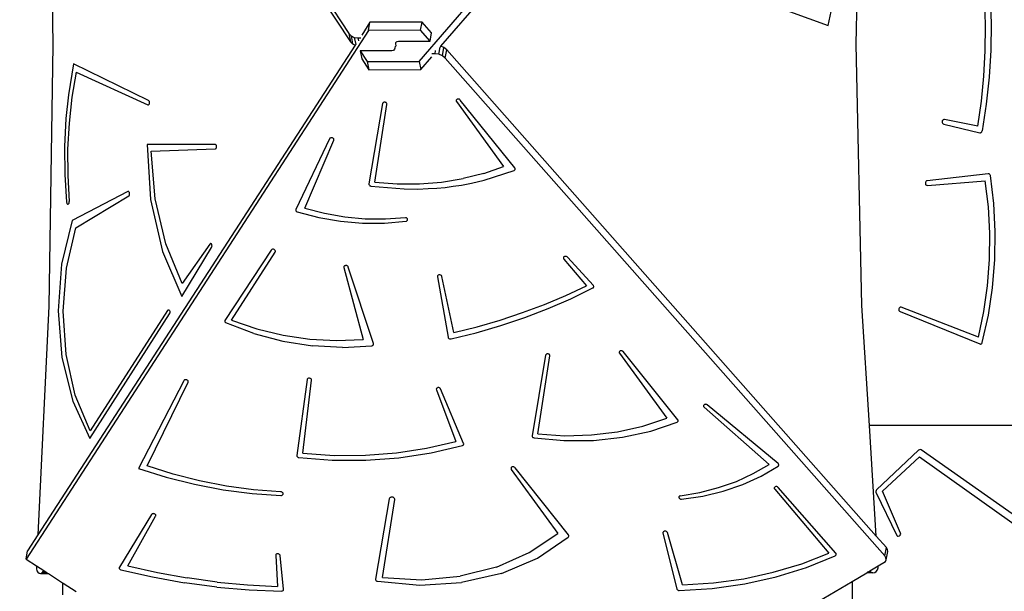
# Model space of a CAD drawing. Units: inches. Extents: x -32 to 686, y -48 to 618.
# Drawn here: x 266 to 375, y 325 to 388 of the extents above; entities that cross this region are included whole.
import ezdxf

# ---------------------------------------------------------------- set-up
doc = ezdxf.new("R2010")
doc.units = ezdxf.units.IN
doc.header["$MEASUREMENT"] = 0
doc.layers.add('VP-EQ', color=7, linetype='Continuous', true_color=0x8a3492)
doc.layers.get('0').off()

# ---------------------------------------------------------------- blocks, each defined once
blk = doc.blocks.new('3003')
at = {"color": 7}
for p, q in [((309.81, 383.82), (360.62, 442.85)), ((265.56, 442.59), (302.01, 386.9)), ((312.21, 385.5), (360.5, 441.6)), ((267.63, 438.79), (302.18, 386)), ((268.78, 414.55), (269.24, 385.62)), ((358.19, 385.72), (358.8, 414.65)), ((344, 391.84), (355.07, 387.8)), ((355.07, 387.8), (355.83, 391.23)), ((372.51, 387.78), (372.42, 390.58)), ((373.02, 391.07), (373.12, 388.07)), ((304.35, 388.16), (303.43, 386.74)), ((304.19, 387.24), (304.35, 388.16)), ((310.13, 388.18), (304.35, 388.16)), ((309.96, 387.27), (310.13, 388.18)), ((311.17, 387), (310.13, 388.18)), ((304.19, 387.24), (266.27, 328.66)), ((309.96, 387.27), (304.19, 387.24)), ((311, 386.08), (309.96, 387.27)), ((372.48, 384.98), (372.51, 387.78)), ((373.12, 388.07), (373.09, 385.06)), ((302.01, 386.9), (302.25, 386.66)), ((302.01, 386.9), (302.18, 386)), ((302.18, 386), (302.43, 385.75)), ((302.25, 386.66), (302.61, 386.48)), ((302.25, 386.66), (302.43, 385.75)), ((302.61, 386.48), (303.01, 386.43)), ((302.61, 386.48), (302.77, 385.71)), ((303.01, 386.43), (303.34, 386.43)), ((303.01, 386.43), (303.08, 386.09)), ((307.23, 385.93), (307.28, 385.99)), ((307.28, 385.99), (307.29, 386)), ((307.29, 386), (307.37, 386.04)), ((307.37, 386.04), (307.5, 386.07)), ((307.5, 386.07), (311, 386.08)), ((311, 386.08), (311.17, 387)), ((302.71, 385.62), (267.58, 331.35)), ((269.24, 385.62), (268.78, 356.69)), ((302.43, 385.75), (302.71, 385.62)), ((302.77, 385.71), (302.71, 385.62)), ((302.8, 385.76), (302.77, 385.71)), ((306.76, 385.01), (303.26, 385)), ((303.26, 385), (304.04, 383.8)), ((303.26, 385), (303.43, 384.09)), ((306.9, 385.03), (306.76, 385.01)), ((307, 385.08), (306.9, 385.03)), ((307.07, 385.16), (307, 385.08)), ((307.11, 385.27), (307.07, 385.16)), ((307.14, 385.52), (307.11, 385.27)), ((307.21, 385.81), (307.23, 385.93)), ((307.21, 385.81), (307.22, 385.92)), ((307.24, 385.52), (307.21, 385.81)), ((307.22, 385.92), (307.23, 385.93)), ((311.56, 384.66), (311.62, 385.02)), ((311.97, 384.61), (312.12, 385.41)), ((312.14, 385.42), (312.21, 385.5)), ((312.54, 385.36), (312.21, 385.5)), ((312.37, 384.44), (312.54, 385.36)), ((312.84, 385.11), (312.54, 385.36)), ((312.67, 384.19), (312.84, 385.11)), ((360.41, 331.21), (312.84, 385.11)), ((358.8, 356.79), (358.19, 385.72)), ((372.33, 382.18), (372.48, 384.98)), ((373.09, 385.06), (372.9, 382.06)), ((303.43, 384.09), (304.21, 382.9)), ((304.04, 383.8), (309.81, 383.82)), ((304.04, 383.8), (304.21, 382.9)), ((309.81, 383.82), (309.99, 382.92)), ((309.99, 382.92), (311.18, 384.31)), ((311.56, 384.66), (311.21, 384.66)), ((311.97, 384.61), (311.56, 384.66)), ((312.37, 384.44), (311.97, 384.61)), ((312.67, 384.19), (312.37, 384.44)), ((361.36, 329.03), (312.67, 384.19)), ((271.54, 383.54), (270.97, 380.11)), ((279.84, 379.5), (271.54, 383.54)), ((304.21, 382.9), (309.99, 382.92)), ((271.82, 382.64), (271.34, 379.84)), ((271.82, 382.64), (279.76, 379.02)), ((372.06, 379.4), (372.33, 382.18)), ((372.9, 382.06), (372.59, 379.08)), ((270.97, 380.11), (270.68, 377.5)), ((271.34, 379.84), (271.03, 376.99)), ((279.88, 379.47), (279.84, 379.5)), ((279.91, 379.43), (279.88, 379.47)), ((279.93, 379.38), (279.91, 379.43)), ((313.9, 379.51), (313.89, 379.46)), ((313.89, 379.46), (313.9, 379.41)), ((313.92, 379.56), (313.9, 379.51)), ((313.9, 379.41), (313.93, 379.36)), ((313.96, 379.59), (313.92, 379.56)), ((314, 379.62), (313.96, 379.59)), ((314.06, 379.64), (314, 379.62)), ((314.13, 379.65), (314.06, 379.64)), ((314.19, 379.64), (314.13, 379.65)), ((314.25, 379.62), (314.19, 379.64)), ((314.3, 379.59), (314.25, 379.62)), ((314.34, 379.54), (314.3, 379.59)), ((320.39, 372.01), (314.34, 379.54)), ((371.66, 376.63), (372.06, 379.4)), ((279.76, 379.02), (279.8, 379.01)), ((279.8, 379.01), (279.84, 379.02)), ((279.84, 379.02), (279.88, 379.04)), ((279.88, 379.04), (279.91, 379.08)), ((279.91, 379.08), (279.93, 379.13)), ((279.95, 379.32), (279.93, 379.38)), ((279.93, 379.13), (279.95, 379.19)), ((279.95, 379.26), (279.95, 379.32)), ((279.95, 379.19), (279.95, 379.26)), ((305.74, 379.15), (304.24, 370.24)), ((304.89, 370.43), (306.23, 379.06)), ((305.76, 379.2), (305.74, 379.15)), ((305.79, 379.24), (305.76, 379.2)), ((305.83, 379.27), (305.79, 379.24)), ((305.89, 379.29), (305.83, 379.27)), ((305.95, 379.3), (305.89, 379.29)), ((306.02, 379.3), (305.95, 379.3)), ((306.08, 379.28), (306.02, 379.3)), ((306.13, 379.25), (306.08, 379.28)), ((306.18, 379.21), (306.13, 379.25)), ((306.21, 379.17), (306.18, 379.21)), ((306.23, 379.12), (306.21, 379.17)), ((306.23, 379.06), (306.23, 379.12)), ((313.93, 379.36), (319.15, 372.16)), ((372.59, 379.08), (372.13, 376.12)), ((270.68, 377.5), (270.53, 374.4)), ((367.72, 377.23), (367.71, 377.17)), ((367.75, 377.28), (367.72, 377.23)), ((367.8, 377.33), (367.75, 377.28)), ((367.84, 377.36), (367.8, 377.33)), ((367.9, 377.37), (367.84, 377.36)), ((367.96, 377.37), (367.9, 377.37)), ((371.66, 376.63), (367.96, 377.37)), ((271.03, 376.99), (270.87, 374.1)), ((367.71, 377.17), (367.7, 377.1)), ((367.7, 377.1), (367.71, 377.04)), ((367.71, 377.04), (367.74, 376.98)), ((367.74, 376.98), (367.78, 376.93)), ((367.78, 376.93), (367.82, 376.9)), ((367.82, 376.9), (367.87, 376.88)), ((367.87, 376.88), (371.87, 375.92)), ((299.88, 375.25), (296.15, 367.41)), ((297.14, 367.56), (300.35, 375.09)), ((299.91, 375.3), (299.88, 375.25)), ((299.95, 375.33), (299.91, 375.3)), ((300, 375.35), (299.95, 375.33)), ((300.06, 375.37), (300, 375.35)), ((300.13, 375.36), (300.06, 375.37)), ((300.19, 375.35), (300.13, 375.36)), ((300.25, 375.32), (300.19, 375.35)), ((300.3, 375.29), (300.25, 375.32)), ((300.33, 375.24), (300.3, 375.29)), ((300.35, 375.19), (300.33, 375.24)), ((300.36, 375.14), (300.35, 375.19)), ((300.35, 375.09), (300.36, 375.14)), ((371.87, 375.92), (371.93, 375.92)), ((371.93, 375.92), (371.99, 375.93)), ((371.99, 375.93), (372.04, 375.96)), ((372.04, 375.96), (372.08, 376)), ((372.08, 376), (372.11, 376.06)), ((372.11, 376.06), (372.13, 376.12)), ((270.53, 374.4), (270.55, 371.3)), ((270.87, 374.1), (270.88, 371.19)), ((287.22, 374.63), (279.66, 374.62)), ((279.66, 374.62), (280.04, 368.51)), ((280.11, 373.87), (287.22, 374.13)), ((287.26, 374.62), (287.22, 374.63)), ((287.22, 374.13), (287.26, 374.14)), ((287.3, 374.59), (287.26, 374.62)), ((287.26, 374.14), (287.3, 374.16)), ((287.33, 374.55), (287.3, 374.59)), ((287.3, 374.16), (287.33, 374.2)), ((287.35, 374.5), (287.33, 374.55)), ((287.33, 374.2), (287.35, 374.25)), ((287.37, 374.44), (287.35, 374.5)), ((287.35, 374.25), (287.37, 374.31)), ((287.37, 374.38), (287.37, 374.44)), ((287.37, 374.31), (287.37, 374.38)), ((280.56, 368.58), (280.11, 373.87)), ((316.95, 371.41), (319.15, 372.16)), ((320.32, 371.74), (320.36, 371.76)), ((320.36, 371.76), (320.39, 371.79)), ((320.41, 371.96), (320.39, 372.01)), ((320.39, 371.79), (320.42, 371.83)), ((320.43, 371.92), (320.41, 371.96)), ((320.42, 371.83), (320.43, 371.88)), ((320.43, 371.88), (320.43, 371.92)), ((270.55, 371.3), (270.76, 368.21)), ((270.88, 371.19), (271.06, 368.3)), ((312.27, 370.45), (314.65, 370.84)), ((316.95, 371.41), (314.65, 370.84)), ((315.59, 370.33), (317.01, 370.67)), ((317.01, 370.67), (320.32, 371.74)), ((372.81, 371.36), (366.03, 370.58)), ((372.86, 371.36), (372.81, 371.36)), ((372.91, 371.35), (372.86, 371.36)), ((372.95, 371.32), (372.91, 371.35)), ((372.99, 371.28), (372.95, 371.32)), ((373.02, 371.23), (372.99, 371.28)), ((373.04, 371.17), (373.02, 371.23)), ((373.42, 368.08), (373.04, 371.17)), ((304.24, 370.24), (304.24, 370.19)), ((304.24, 370.19), (304.26, 370.14)), ((304.26, 370.14), (304.29, 370.09)), ((304.29, 370.09), (304.33, 370.05)), ((304.33, 370.05), (304.39, 370.02)), ((304.39, 370.02), (304.45, 370)), ((304.45, 370), (308.13, 369.7)), ((304.89, 370.43), (307.37, 370.25)), ((307.37, 370.25), (309.84, 370.26)), ((308.13, 369.7), (309.65, 369.68)), ((309.65, 369.68), (310.8, 369.72)), ((309.84, 370.26), (312.27, 370.45)), ((310.8, 369.72), (311.76, 369.78)), ((311.76, 369.78), (312.66, 369.86)), ((312.66, 369.86), (313.55, 369.98)), ((313.55, 369.98), (314.49, 370.12)), ((314.49, 370.12), (315.59, 370.33)), ((365.85, 370.44), (365.84, 370.38)), ((365.84, 370.38), (365.84, 370.31)), ((365.84, 370.31), (365.85, 370.25)), ((365.88, 370.49), (365.85, 370.44)), ((365.85, 370.25), (365.87, 370.19)), ((365.87, 370.19), (365.91, 370.14)), ((365.93, 370.54), (365.88, 370.49)), ((365.91, 370.14), (365.96, 370.11)), ((365.98, 370.57), (365.93, 370.54)), ((365.96, 370.11), (366.01, 370.09)), ((366.03, 370.58), (365.98, 370.57)), ((366.01, 370.09), (366.07, 370.08)), ((366.07, 370.08), (372.48, 370.57)), ((372.82, 367.69), (372.48, 370.57)), ((277.55, 369.39), (271.37, 366.21)), ((271.79, 365.38), (277.64, 368.92)), ((277.59, 369.4), (277.55, 369.39)), ((277.63, 369.39), (277.59, 369.4)), ((277.66, 369.37), (277.63, 369.39)), ((277.64, 368.92), (277.68, 368.94)), ((277.69, 369.34), (277.66, 369.37)), ((277.68, 368.94), (277.71, 368.99)), ((277.72, 369.29), (277.69, 369.34)), ((277.71, 368.99), (277.73, 369.04)), ((277.74, 369.23), (277.72, 369.29)), ((277.73, 369.04), (277.74, 369.1)), ((277.74, 369.17), (277.74, 369.23)), ((277.74, 369.1), (277.74, 369.17)), ((280.04, 368.51), (281.36, 362.77)), ((281.73, 363.6), (280.56, 368.58)), ((270.76, 368.21), (270.78, 368.15)), ((270.78, 368.15), (270.8, 368.09)), ((270.8, 368.09), (270.83, 368.05)), ((270.83, 368.05), (270.86, 368.02)), ((270.86, 368.02), (270.9, 368.01)), ((270.9, 368.01), (270.94, 368.01)), ((270.94, 368.01), (270.98, 368.03)), ((270.98, 368.03), (271.01, 368.07)), ((271.01, 368.07), (271.03, 368.12)), ((271.03, 368.12), (271.05, 368.17)), ((271.05, 368.17), (271.06, 368.24)), ((271.06, 368.24), (271.06, 368.3)), ((296.15, 367.41), (296.14, 367.37)), ((297.14, 367.56), (299.33, 366.99)), ((372.97, 364.78), (372.82, 367.69)), ((373.58, 364.97), (373.42, 368.08)), ((296.14, 367.37), (296.13, 367.32)), ((296.13, 367.32), (296.15, 367.28)), ((296.15, 367.28), (296.17, 367.24)), ((296.17, 367.24), (296.21, 367.2)), ((296.21, 367.2), (296.25, 367.17)), ((296.25, 367.17), (296.3, 367.15)), ((296.3, 367.15), (298.67, 366.53)), ((298.67, 366.53), (301.09, 366.12)), ((299.33, 366.99), (301.56, 366.6)), ((301.56, 366.6), (303.81, 366.39)), ((303.81, 366.39), (306.05, 366.36)), ((306.05, 366.36), (308.27, 366.51)), ((308.33, 366.5), (308.27, 366.51)), ((308.39, 366.48), (308.33, 366.5)), ((308.44, 366.45), (308.39, 366.48)), ((308.48, 366.41), (308.44, 366.45)), ((308.51, 366.37), (308.48, 366.41)), ((308.52, 366.32), (308.51, 366.37)), ((308.52, 366.27), (308.52, 366.32)), ((271.37, 366.21), (270.21, 361.36)), ((270.74, 360.9), (271.79, 365.38)), ((301.09, 366.12), (303.52, 365.91)), ((303.52, 365.91), (305.95, 365.91)), ((305.95, 365.91), (308.34, 366.12)), ((308.34, 366.12), (308.39, 366.13)), ((308.39, 366.13), (308.44, 366.15)), ((308.44, 366.15), (308.48, 366.19)), ((308.48, 366.19), (308.51, 366.23)), ((308.51, 366.23), (308.52, 366.27)), ((372.93, 361.87), (372.97, 364.78)), ((373.54, 361.86), (373.58, 364.97)), ((283.54, 359.2), (281.73, 363.6)), ((283.51, 357.78), (286.81, 363.21)), ((286.61, 363.58), (283.54, 359.2)), ((286.64, 363.61), (286.61, 363.58)), ((286.68, 363.63), (286.64, 363.61)), ((286.72, 363.64), (286.68, 363.63)), ((286.76, 363.62), (286.72, 363.64)), ((286.79, 363.6), (286.76, 363.62)), ((286.82, 363.55), (286.79, 363.6)), ((286.81, 363.21), (286.84, 363.26)), ((286.84, 363.5), (286.82, 363.55)), ((286.85, 363.44), (286.84, 363.5)), ((286.84, 363.26), (286.85, 363.32)), ((286.86, 363.38), (286.85, 363.44)), ((286.85, 363.32), (286.86, 363.38)), ((281.36, 362.77), (283.51, 357.78)), ((293.41, 362.91), (288.29, 355.13)), ((289.01, 355.14), (293.85, 362.7)), ((293.44, 362.95), (293.41, 362.91)), ((293.49, 362.98), (293.44, 362.95)), ((293.55, 363), (293.49, 362.98)), ((293.61, 363), (293.55, 363)), ((293.68, 363), (293.61, 363)), ((293.74, 362.98), (293.68, 363)), ((293.79, 362.94), (293.74, 362.98)), ((293.83, 362.9), (293.79, 362.94)), ((293.86, 362.85), (293.83, 362.9)), ((293.85, 362.7), (293.87, 362.75)), ((293.88, 362.8), (293.86, 362.85)), ((293.87, 362.75), (293.88, 362.8)), ((325.79, 362.12), (325.78, 362.07)), ((325.78, 362.07), (325.78, 362.02)), ((325.78, 362.02), (325.79, 361.97)), ((325.83, 362.16), (325.79, 362.12)), ((325.79, 361.97), (325.82, 361.92)), ((325.87, 362.19), (325.83, 362.16)), ((325.93, 362.21), (325.87, 362.19)), ((325.99, 362.22), (325.93, 362.21)), ((326.06, 362.22), (325.99, 362.22)), ((326.12, 362.2), (326.06, 362.22)), ((326.17, 362.17), (326.12, 362.2)), ((326.22, 362.13), (326.17, 362.17)), ((329.08, 358.99), (326.22, 362.13)), ((270.21, 361.36), (269.82, 356.18)), ((270.37, 356.13), (270.74, 360.9)), ((301.47, 361.08), (301.46, 361.03)), ((301.46, 361.03), (301.46, 360.98)), ((301.46, 360.98), (303.6, 353.01)), ((301.5, 361.12), (301.47, 361.08)), ((301.54, 361.16), (301.5, 361.12)), ((301.59, 361.18), (301.54, 361.16)), ((301.65, 361.2), (301.59, 361.18)), ((301.71, 361.2), (301.65, 361.2)), ((301.78, 361.19), (301.71, 361.2)), ((301.83, 361.16), (301.78, 361.19)), ((301.88, 361.13), (301.83, 361.16)), ((301.92, 361.08), (301.88, 361.13)), ((301.95, 361.03), (301.92, 361.08)), ((304.74, 352.55), (301.95, 361.03)), ((325.82, 361.92), (328.34, 358.97)), ((372.71, 358.97), (372.93, 361.87)), ((373.28, 358.75), (373.54, 361.86)), ((311.83, 360.06), (311.81, 360.01)), ((311.81, 360.01), (311.81, 359.96)), ((311.81, 359.96), (312.99, 353.25)), ((311.86, 360.1), (311.83, 360.06)), ((311.91, 360.14), (311.86, 360.1)), ((311.96, 360.16), (311.91, 360.14)), ((312.02, 360.17), (311.96, 360.16)), ((312.09, 360.17), (312.02, 360.17)), ((312.15, 360.15), (312.09, 360.17)), ((312.21, 360.12), (312.15, 360.15)), ((312.25, 360.08), (312.21, 360.12)), ((312.29, 360.04), (312.25, 360.08)), ((312.31, 359.99), (312.29, 360.04)), ((313.65, 353.77), (312.31, 359.99)), ((326.04, 357.89), (328.34, 358.97)), ((326.59, 357.53), (329.03, 358.72)), ((329.03, 358.72), (329.08, 358.75)), ((329.11, 358.95), (329.08, 358.99)), ((329.08, 358.75), (329.11, 358.79)), ((329.13, 358.89), (329.11, 358.95)), ((329.11, 358.79), (329.13, 358.84)), ((329.13, 358.84), (329.13, 358.89)), ((372.3, 356.1), (372.71, 358.97)), ((372.82, 355.69), (373.28, 358.75)), ((323.67, 356.89), (326.04, 357.89)), ((268.78, 356.69), (267.58, 331.35)), ((321.25, 355.98), (323.67, 356.89)), ((324.07, 356.43), (326.59, 357.53)), ((359.64, 343.48), (358.8, 356.79)), ((362.97, 356.53), (362.94, 356.48)), ((363.02, 356.57), (362.97, 356.53)), ((363.07, 356.59), (363.02, 356.57)), ((363.13, 356.59), (363.07, 356.59)), ((363.18, 356.58), (363.13, 356.59)), ((371.71, 353.27), (363.18, 356.58)), ((269.82, 356.18), (270.24, 351.01)), ((270.7, 351.35), (270.37, 356.13)), ((273.33, 342.03), (282.14, 355.85)), ((281.93, 356.23), (273.35, 342.88)), ((281.93, 356.23), (281.96, 356.26)), ((281.96, 356.26), (282, 356.29)), ((282, 356.29), (282.04, 356.29)), ((282.04, 356.29), (282.08, 356.28)), ((282.08, 356.28), (282.11, 356.26)), ((282.11, 356.26), (282.14, 356.21)), ((282.14, 356.21), (282.17, 356.16)), ((282.16, 355.91), (282.14, 355.85)), ((282.18, 355.97), (282.16, 355.91)), ((282.17, 356.16), (282.18, 356.1)), ((282.18, 356.1), (282.18, 356.03)), ((282.18, 356.03), (282.18, 355.97)), ((318.76, 355.15), (321.25, 355.98)), ((318.82, 354.54), (321.48, 355.43)), ((321.48, 355.43), (324.07, 356.43)), ((362.91, 356.42), (362.9, 356.36)), ((362.9, 356.36), (362.9, 356.29)), ((362.9, 356.29), (362.92, 356.23)), ((362.94, 356.48), (362.91, 356.42)), ((362.92, 356.23), (362.95, 356.18)), ((362.95, 356.18), (362.99, 356.13)), ((362.99, 356.13), (363.04, 356.11)), ((363.04, 356.11), (371.87, 352.51)), ((371.71, 353.27), (372.3, 356.1)), ((372.14, 352.67), (372.82, 355.69)), ((288.27, 355.08), (288.26, 355.03)), ((288.26, 355.03), (288.28, 354.98)), ((288.29, 355.13), (288.27, 355.08)), ((288.28, 354.98), (288.3, 354.93)), ((288.3, 354.93), (288.35, 354.89)), ((288.35, 354.89), (288.4, 354.85)), ((291.48, 353.67), (288.4, 354.85)), ((289.01, 355.14), (291.82, 354.18)), ((313.65, 353.77), (316.23, 354.41)), ((316.1, 353.75), (318.82, 354.54)), ((316.23, 354.41), (318.76, 355.15)), ((291.48, 353.67), (294.69, 352.82)), ((291.82, 354.18), (294.72, 353.48)), ((294.72, 353.48), (297.68, 353.05)), ((312.99, 353.25), (313.01, 353.2)), ((313.32, 353.07), (316.1, 353.75)), ((294.69, 352.82), (297.98, 352.3)), ((297.68, 353.05), (300.65, 352.89)), ((301.29, 352.13), (297.98, 352.3)), ((300.65, 352.89), (303.6, 353.01)), ((301.29, 352.13), (304.56, 352.32)), ((304.56, 352.32), (304.61, 352.33)), ((304.61, 352.33), (304.66, 352.35)), ((304.66, 352.35), (304.69, 352.38)), ((304.69, 352.38), (304.72, 352.42)), ((304.72, 352.42), (304.74, 352.46)), ((304.74, 352.5), (304.74, 352.55)), ((304.74, 352.46), (304.74, 352.5)), ((313.01, 353.2), (313.04, 353.16)), ((313.04, 353.16), (313.08, 353.12)), ((313.08, 353.12), (313.14, 353.09)), ((313.14, 353.09), (313.2, 353.07)), ((313.2, 353.07), (313.26, 353.07)), ((313.26, 353.07), (313.32, 353.07)), ((371.87, 352.51), (371.91, 352.5)), ((371.91, 352.5), (371.96, 352.5)), ((371.96, 352.5), (372.01, 352.51)), ((372.01, 352.51), (372.05, 352.54)), ((372.05, 352.54), (372.09, 352.57)), ((372.09, 352.57), (372.12, 352.62)), ((372.12, 352.62), (372.14, 352.67)), ((271.71, 346.85), (270.7, 351.35)), ((323.79, 351.26), (322.29, 342.35)), ((322.95, 342.55), (324.28, 351.18)), ((323.81, 351.31), (323.79, 351.26)), ((323.84, 351.35), (323.81, 351.31)), ((323.89, 351.39), (323.84, 351.35)), ((323.94, 351.41), (323.89, 351.39)), ((324, 351.42), (323.94, 351.41)), ((324.07, 351.41), (324, 351.42)), ((324.13, 351.4), (324.07, 351.41)), ((324.19, 351.37), (324.13, 351.4)), ((324.23, 351.33), (324.19, 351.37)), ((324.27, 351.28), (324.23, 351.33)), ((324.28, 351.23), (324.27, 351.28)), ((324.28, 351.18), (324.28, 351.23)), ((331.95, 351.62), (331.94, 351.57)), ((331.94, 351.57), (331.95, 351.52)), ((331.97, 351.67), (331.95, 351.62)), ((331.95, 351.52), (331.98, 351.48)), ((332.01, 351.71), (331.97, 351.67)), ((331.98, 351.48), (337.21, 344.28)), ((332.06, 351.74), (332.01, 351.71)), ((332.12, 351.76), (332.06, 351.74)), ((332.18, 351.76), (332.12, 351.76)), ((332.24, 351.75), (332.18, 351.76)), ((332.3, 351.73), (332.24, 351.75)), ((332.36, 351.7), (332.3, 351.73)), ((332.4, 351.66), (332.36, 351.7)), ((338.44, 344.12), (332.4, 351.66)), ((270.24, 351.01), (271.44, 346.19)), ((283.74, 348.44), (278.73, 338.73)), ((279.69, 339.01), (284.21, 348.27)), ((283.78, 348.49), (283.74, 348.44)), ((283.82, 348.52), (283.78, 348.49)), ((283.87, 348.54), (283.82, 348.52)), ((283.94, 348.55), (283.87, 348.54)), ((284, 348.55), (283.94, 348.55)), ((284.06, 348.53), (284, 348.55)), ((284.12, 348.51), (284.06, 348.53)), ((284.17, 348.47), (284.12, 348.51)), ((284.2, 348.42), (284.17, 348.47)), ((284.22, 348.37), (284.2, 348.42)), ((284.21, 348.27), (284.22, 348.32)), ((284.22, 348.32), (284.22, 348.37)), ((297.38, 348.56), (296.24, 340.17)), ((296.93, 340.4), (297.88, 348.49)), ((297.4, 348.61), (297.38, 348.56)), ((297.43, 348.65), (297.4, 348.61)), ((297.47, 348.69), (297.43, 348.65)), ((297.53, 348.71), (297.47, 348.69)), ((297.59, 348.72), (297.53, 348.71)), ((297.66, 348.72), (297.59, 348.72)), ((297.72, 348.7), (297.66, 348.72)), ((297.78, 348.67), (297.72, 348.7)), ((297.82, 348.63), (297.78, 348.67)), ((297.86, 348.59), (297.82, 348.63)), ((297.88, 348.54), (297.86, 348.59)), ((297.88, 348.49), (297.88, 348.54)), ((273.35, 342.88), (271.71, 346.85)), ((311.7, 347.54), (311.69, 347.49)), ((311.69, 347.49), (311.7, 347.44)), ((311.72, 347.59), (311.7, 347.54)), ((311.7, 347.44), (313.87, 341.7)), ((311.76, 347.62), (311.72, 347.59)), ((311.81, 347.65), (311.76, 347.62)), ((311.86, 347.67), (311.81, 347.65)), ((311.93, 347.68), (311.86, 347.67)), ((311.99, 347.67), (311.93, 347.68)), ((312.05, 347.65), (311.99, 347.67)), ((312.1, 347.62), (312.05, 347.65)), ((312.15, 347.58), (312.1, 347.62)), ((312.17, 347.53), (312.15, 347.58)), ((314.72, 341.49), (312.17, 347.53)), ((271.44, 346.19), (273.33, 342.03)), ((341.28, 345.7), (341.27, 345.65)), ((341.27, 345.65), (341.28, 345.6)), ((341.31, 345.74), (341.28, 345.7)), ((341.28, 345.6), (341.31, 345.55)), ((341.35, 345.78), (341.31, 345.74)), ((341.4, 345.81), (341.35, 345.78)), ((341.46, 345.82), (341.4, 345.81)), ((341.52, 345.83), (341.46, 345.82)), ((341.58, 345.82), (341.52, 345.83)), ((341.64, 345.79), (341.58, 345.82)), ((341.69, 345.76), (341.64, 345.79)), ((349.54, 339.26), (341.69, 345.76)), ((341.31, 345.55), (341.34, 345.5)), ((341.34, 345.5), (348.53, 339.17)), ((334.55, 343.4), (337.21, 344.28)), ((335.43, 342.86), (338.37, 343.85)), ((338.37, 343.85), (338.41, 343.88)), ((338.41, 343.88), (338.45, 343.91)), ((338.47, 344.08), (338.44, 344.12)), ((338.45, 343.91), (338.47, 343.95)), ((338.48, 344.03), (338.47, 344.08)), ((338.47, 343.95), (338.48, 343.99)), ((338.48, 343.99), (338.48, 344.03)), ((359.65, 343.47), (359.64, 343.48)), ((359.64, 343.47), (359.64, 343.48)), ((359.65, 343.47), (359.64, 343.47)), ((360.41, 331.21), (359.64, 343.47)), ((430.02, 343.47), (359.65, 343.47)), ((322.29, 342.35), (322.29, 342.3)), ((322.95, 342.55), (325.92, 342.35)), ((325.92, 342.35), (328.87, 342.43)), ((328.87, 342.43), (331.76, 342.78)), ((331.76, 342.78), (334.55, 343.4)), ((332.32, 342.18), (335.43, 342.86)), ((310.62, 340.95), (313.87, 341.7)), ((311.12, 340.45), (314.59, 341.26)), ((314.59, 341.26), (314.64, 341.28)), ((314.64, 341.28), (314.68, 341.31)), ((314.68, 341.31), (314.71, 341.35)), ((314.71, 341.35), (314.73, 341.4)), ((314.73, 341.45), (314.72, 341.49)), ((314.73, 341.4), (314.73, 341.45)), ((322.29, 342.3), (322.31, 342.25)), ((322.31, 342.25), (322.34, 342.2)), ((322.34, 342.2), (322.39, 342.16)), ((322.39, 342.16), (322.44, 342.14)), ((322.44, 342.14), (322.51, 342.12)), ((322.51, 342.12), (325.81, 341.8)), ((325.81, 341.8), (329.1, 341.82)), ((329.1, 341.82), (332.32, 342.18)), ((296.24, 340.17), (296.24, 340.13)), ((296.93, 340.4), (300.4, 340.17)), ((300.4, 340.17), (303.86, 340.18)), ((303.86, 340.18), (307.27, 340.45)), ((307.27, 340.45), (310.62, 340.95)), ((307.54, 339.9), (311.12, 340.45)), ((365.1, 340.73), (360.45, 336.36)), ((365.2, 340.79), (365.1, 340.73)), ((365.3, 340.81), (365.2, 340.79)), ((365.39, 340.78), (365.3, 340.81)), ((399.45, 316.77), (365.39, 340.78)), ((296.24, 340.13), (296.25, 340.08)), ((296.25, 340.08), (296.27, 340.04)), ((296.27, 340.04), (296.31, 340)), ((296.31, 340), (296.35, 339.97)), ((296.35, 339.97), (296.41, 339.95)), ((296.41, 339.95), (296.46, 339.94)), ((296.46, 339.94), (300.18, 339.65)), ((300.18, 339.65), (303.88, 339.64)), ((303.88, 339.64), (307.54, 339.9)), ((346.79, 338.15), (348.53, 339.17)), ((349.58, 339.22), (349.54, 339.26)), ((349.6, 339.18), (349.58, 339.22)), ((349.61, 339.13), (349.6, 339.18)), ((349.6, 339.05), (349.61, 339.09)), ((349.61, 339.09), (349.61, 339.13)), ((361.11, 336.21), (365.2, 340)), ((365.2, 340), (398.28, 316.38)), ((278.73, 338.73), (281.79, 337.76)), ((282.55, 338.09), (279.69, 339.01)), ((285.48, 337.34), (282.55, 338.09)), ((320, 338.81), (319.97, 338.76)), ((319.97, 338.76), (319.97, 338.71)), ((319.97, 338.71), (319.98, 338.66)), ((319.98, 338.66), (320, 338.61)), ((320.03, 338.85), (320, 338.81)), ((320, 338.61), (325.15, 331.52)), ((320.08, 338.88), (320.03, 338.85)), ((320.14, 338.89), (320.08, 338.88)), ((320.2, 338.9), (320.14, 338.89)), ((320.27, 338.89), (320.2, 338.9)), ((320.33, 338.87), (320.27, 338.89)), ((320.38, 338.84), (320.33, 338.87)), ((320.42, 338.8), (320.38, 338.84)), ((326.32, 331.35), (320.42, 338.8)), ((344.92, 337.29), (346.79, 338.15)), ((347.67, 337.87), (349.54, 338.98)), ((349.54, 338.98), (349.58, 339.01)), ((349.58, 339.01), (349.6, 339.05)), ((281.79, 337.76), (284.91, 336.97)), ((284.91, 336.97), (288.09, 336.36)), ((288.45, 336.76), (285.48, 337.34)), ((342.94, 336.59), (344.92, 337.29)), ((343.47, 336.2), (345.64, 336.94)), ((345.64, 336.94), (347.67, 337.87)), ((288.09, 336.36), (291.29, 335.95)), ((291.44, 336.36), (288.45, 336.76)), ((291.29, 335.95), (294.49, 335.73)), ((294.45, 336.13), (291.44, 336.36)), ((294.48, 336.12), (294.45, 336.13)), ((294.54, 336.11), (294.48, 336.12)), ((294.6, 336.09), (294.54, 336.11)), ((294.65, 336.06), (294.6, 336.09)), ((294.69, 336.02), (294.65, 336.06)), ((294.66, 335.78), (294.7, 335.82)), ((294.72, 335.97), (294.69, 336.02)), ((294.7, 335.82), (294.72, 335.87)), ((294.73, 335.92), (294.72, 335.97)), ((294.72, 335.87), (294.73, 335.92)), ((338.7, 335.7), (340.86, 336.06)), ((340.86, 336.06), (342.94, 336.59)), ((341.2, 335.66), (343.47, 336.2)), ((349.13, 336.61), (349.11, 336.56)), ((349.11, 336.56), (349.11, 336.51)), ((349.11, 336.51), (349.13, 336.46)), ((349.17, 336.65), (349.13, 336.61)), ((349.13, 336.46), (349.16, 336.41)), ((349.16, 336.41), (355.15, 329.34)), ((349.21, 336.68), (349.17, 336.65)), ((349.27, 336.7), (349.21, 336.68)), ((349.33, 336.71), (349.27, 336.7)), ((349.4, 336.7), (349.33, 336.71)), ((349.46, 336.69), (349.4, 336.7)), ((349.52, 336.65), (349.46, 336.69)), ((349.56, 336.61), (349.52, 336.65)), ((355.93, 329.32), (349.56, 336.61)), ((360.38, 336.27), (360.36, 336.18)), ((360.36, 336.18), (360.37, 336.08)), ((360.37, 336.08), (362.68, 331.29)), ((360.45, 336.36), (360.38, 336.27)), ((363.09, 331.55), (361.11, 336.21)), ((294.49, 335.73), (294.56, 335.73)), ((294.56, 335.73), (294.61, 335.75)), ((294.61, 335.75), (294.66, 335.78)), ((306.49, 335.36), (304.96, 326.45)), ((305.75, 326.63), (307.09, 335.26)), ((306.51, 335.42), (306.49, 335.36)), ((306.55, 335.47), (306.51, 335.42)), ((306.61, 335.51), (306.55, 335.47)), ((306.67, 335.54), (306.61, 335.51)), ((306.75, 335.55), (306.67, 335.54)), ((306.83, 335.54), (306.75, 335.55)), ((306.9, 335.52), (306.83, 335.54)), ((306.97, 335.49), (306.9, 335.52)), ((307.03, 335.44), (306.97, 335.49)), ((307.07, 335.38), (307.03, 335.44)), ((307.09, 335.32), (307.07, 335.38)), ((307.09, 335.26), (307.09, 335.32)), ((338.58, 335.61), (338.56, 335.56)), ((338.56, 335.56), (338.56, 335.51)), ((338.56, 335.51), (338.57, 335.47)), ((338.57, 335.47), (338.59, 335.42)), ((338.61, 335.64), (338.58, 335.61)), ((338.59, 335.42), (338.63, 335.38)), ((338.65, 335.68), (338.61, 335.64)), ((338.63, 335.38), (338.68, 335.35)), ((338.7, 335.7), (338.65, 335.68)), ((338.68, 335.35), (338.73, 335.33)), ((338.73, 335.33), (338.79, 335.32)), ((338.79, 335.32), (338.85, 335.32)), ((338.85, 335.32), (341.2, 335.66)), ((280.16, 333.61), (276.6, 327.79)), ((280.19, 333.65), (280.16, 333.61)), ((280.24, 333.68), (280.19, 333.65)), ((280.3, 333.7), (280.24, 333.68)), ((280.36, 333.71), (280.3, 333.7)), ((280.42, 333.7), (280.36, 333.71)), ((280.49, 333.68), (280.42, 333.7)), ((280.54, 333.65), (280.49, 333.68)), ((280.59, 333.61), (280.54, 333.65)), ((280.62, 333.57), (280.59, 333.61)), ((277.53, 327.91), (280.61, 333.42)), ((280.61, 333.42), (280.63, 333.47)), ((280.63, 333.52), (280.62, 333.57)), ((280.63, 333.47), (280.63, 333.52)), ((321.99, 329.39), (325.15, 331.52)), ((336.8, 331.67), (336.79, 331.62)), ((336.79, 331.62), (336.79, 331.56)), ((336.79, 331.56), (338.31, 325.38)), ((336.83, 331.71), (336.8, 331.67)), ((336.87, 331.74), (336.83, 331.71)), ((336.92, 331.77), (336.87, 331.74)), ((336.98, 331.78), (336.92, 331.77)), ((337.05, 331.78), (336.98, 331.78)), ((337.11, 331.77), (337.05, 331.78)), ((337.17, 331.74), (337.11, 331.77)), ((337.22, 331.71), (337.17, 331.74)), ((337.26, 331.66), (337.22, 331.71)), ((337.28, 331.61), (337.26, 331.66)), ((338.96, 325.81), (337.28, 331.61)), ((363.06, 331.33), (363.11, 331.45)), ((363.11, 331.45), (363.09, 331.55)), ((267.58, 331.35), (266.44, 329.58)), ((322.88, 328.79), (326.3, 331.11)), ((326.3, 331.11), (326.34, 331.15)), ((326.35, 331.3), (326.32, 331.35)), ((326.34, 331.15), (326.36, 331.2)), ((326.36, 331.25), (326.35, 331.3)), ((326.36, 331.2), (326.36, 331.25)), ((361.53, 329.95), (360.41, 331.21)), ((362.68, 331.29), (362.75, 331.22)), ((362.75, 331.22), (362.85, 331.2)), ((362.85, 331.2), (362.97, 331.24)), ((362.97, 331.24), (363.06, 331.33)), ((266.27, 328.66), (266.44, 329.58)), ((294.08, 329.25), (294.02, 329.24)), ((294.14, 329.26), (294.08, 329.25)), ((294.21, 329.25), (294.14, 329.26)), ((294.27, 329.23), (294.21, 329.25)), ((318.34, 327.79), (321.99, 329.39)), ((352.15, 328.16), (355.15, 329.34)), ((355.95, 329.28), (355.93, 329.32)), ((355.97, 329.24), (355.95, 329.28)), ((361.36, 329.03), (361.53, 329.95)), ((361.5, 328.61), (361.67, 329.53)), ((361.65, 329.75), (361.53, 329.95)), ((361.67, 329.53), (361.65, 329.75)), ((266.27, 328.66), (267.42, 327.92)), ((293.92, 329.12), (293.91, 329.07)), ((293.91, 329.07), (294.11, 325.63)), ((293.94, 329.17), (293.92, 329.12)), ((293.98, 329.21), (293.94, 329.17)), ((294.02, 329.24), (293.98, 329.21)), ((294.32, 329.2), (294.27, 329.23)), ((294.37, 329.16), (294.32, 329.2)), ((294.39, 329.11), (294.37, 329.16)), ((294.41, 329.06), (294.39, 329.11)), ((294.78, 325.33), (294.41, 329.06)), ((318.9, 327.09), (322.88, 328.79)), ((349, 327.21), (352.15, 328.16)), ((352.68, 327.75), (355.87, 329.05)), ((355.87, 329.05), (355.91, 329.08)), ((355.91, 329.08), (355.94, 329.11)), ((355.94, 329.11), (355.96, 329.15)), ((355.96, 329.15), (355.97, 329.19)), ((355.97, 329.19), (355.97, 329.24)), ((360.62, 327.93), (361.42, 328.41)), ((361.48, 328.83), (361.36, 329.03)), ((361.42, 328.41), (361.5, 328.61)), ((361.5, 328.61), (361.48, 328.83)), ((267.42, 327.92), (267.42, 327.84)), ((267.42, 327.92), (268.22, 327.41)), ((267.42, 327.84), (267.42, 327.6)), ((267.42, 327.6), (267.48, 327.38)), ((267.48, 327.38), (267.58, 327.21)), ((267.58, 327.21), (267.71, 327.1)), ((267.71, 327.1), (267.85, 327.07)), ((267.85, 327.07), (267.99, 327.12)), ((267.85, 327.07), (268.74, 327.07)), ((267.99, 327.12), (268.12, 327.25)), ((267.99, 327.12), (268.65, 327.12)), ((268.12, 327.25), (268.22, 327.41)), ((268.12, 327.25), (268.45, 327.25)), ((268.22, 327.41), (268.45, 327.25)), ((268.45, 327.25), (268.65, 327.12)), ((268.65, 327.12), (268.74, 327.07)), ((268.74, 327.07), (270.32, 326.04)), ((276.58, 327.74), (276.57, 327.69)), ((276.57, 327.69), (276.59, 327.64)), ((276.6, 327.79), (276.58, 327.74)), ((276.59, 327.64), (276.61, 327.6)), ((276.61, 327.6), (276.65, 327.55)), ((276.65, 327.55), (276.7, 327.52)), ((276.7, 327.52), (276.76, 327.5)), ((276.76, 327.5), (280.27, 326.7)), ((277.53, 327.91), (280.81, 327.18)), ((280.81, 327.18), (284.11, 326.59)), ((318.34, 327.79), (314.32, 326.78)), ((318.9, 327.09), (314.5, 326.07)), ((345.74, 326.5), (349, 327.21)), ((349.33, 326.71), (352.68, 327.75)), ((357.74, 326.21), (359.35, 327.17)), ((359.35, 327.17), (359.43, 327.22)), ((360.04, 327.17), (359.35, 327.17)), ((359.43, 327.22), (359.65, 327.35)), ((359.85, 327.22), (359.43, 327.22)), ((359.65, 327.35), (359.68, 327.37)), ((359.69, 327.35), (359.65, 327.35)), ((359.68, 327.37), (360.62, 327.93)), ((359.68, 327.37), (359.69, 327.35)), ((359.69, 327.35), (359.85, 327.22)), ((359.85, 327.22), (360.04, 327.17)), ((360.04, 327.17), (360.23, 327.2)), ((360.23, 327.2), (360.4, 327.31)), ((360.4, 327.31), (360.53, 327.48)), ((360.53, 327.48), (360.61, 327.7)), ((360.61, 327.7), (360.62, 327.93)), ((270.32, 326.02), (270.32, 326.04)), ((270.32, 326.04), (270.36, 326.02)), ((270.32, 326.02), (270.36, 326.02)), ((270.32, 326.02), (270.32, 324.71)), ((270.36, 326.02), (271.82, 325.07)), ((280.27, 326.7), (283.82, 326.06)), ((287.39, 325.58), (283.82, 326.06)), ((287.44, 326.13), (284.11, 326.59)), ((287.44, 326.13), (290.78, 325.81)), ((304.96, 326.45), (304.96, 326.4)), ((304.96, 326.4), (304.98, 326.35)), ((304.98, 326.35), (305.01, 326.31)), ((305.01, 326.31), (305.05, 326.27)), ((305.05, 326.27), (305.11, 326.24)), ((305.11, 326.24), (305.17, 326.22)), ((305.17, 326.22), (309.87, 325.78)), ((305.75, 326.63), (310.08, 326.39)), ((309.87, 325.78), (314.5, 326.07)), ((310.08, 326.39), (314.32, 326.78)), ((338.96, 325.81), (342.38, 326.03)), ((342.38, 326.03), (345.74, 326.5)), ((345.84, 325.93), (349.33, 326.71)), ((352.1, 322.85), (357.74, 326.21)), ((357.74, 326.21), (357.74, 280.49)), ((287.39, 325.58), (290.98, 325.27)), ((290.78, 325.81), (294.11, 325.63)), ((290.98, 325.27), (294.56, 325.13)), ((294.56, 325.13), (294.62, 325.14)), ((294.62, 325.14), (294.68, 325.16)), ((294.68, 325.16), (294.73, 325.19)), ((294.73, 325.19), (294.76, 325.23)), ((294.76, 325.23), (294.78, 325.28)), ((294.78, 325.28), (294.78, 325.33)), ((338.31, 325.38), (338.33, 325.33)), ((338.33, 325.33), (338.36, 325.29)), ((338.36, 325.29), (338.41, 325.26)), ((338.41, 325.26), (338.46, 325.23)), ((338.46, 325.23), (338.52, 325.21)), ((338.52, 325.21), (338.58, 325.2)), ((338.58, 325.2), (342.25, 325.43)), ((342.25, 325.43), (345.84, 325.93))]:
    blk.add_line(p, q, dxfattribs=at)

msp = doc.modelspace()

# ---------------------------------------------------------------- block references
at = {"layer": 'VP-EQ', "color": 2}
msp.add_blockref('3003', (0, 0), dxfattribs=at)

doc.saveas('drawing.dxf')
